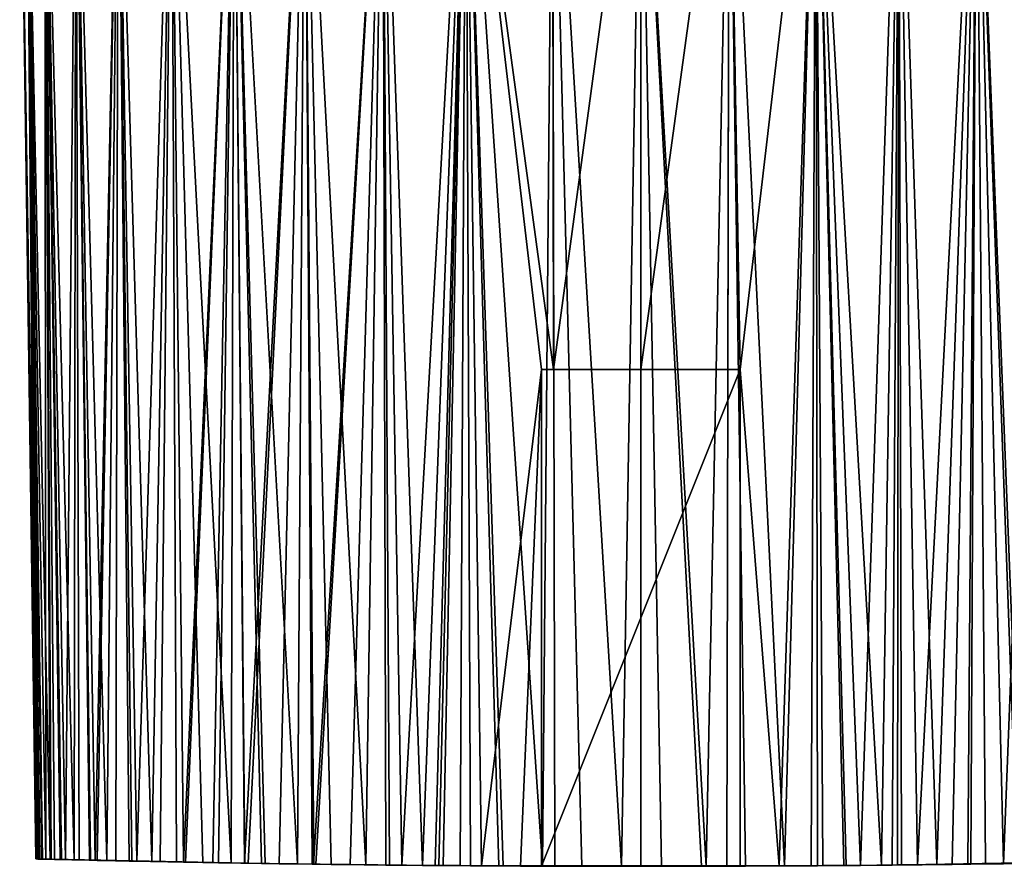
# Model space of a CAD drawing. Extents: x -45 to 45, y -68.2 to 0.
# Drawn here: x -25 to 14.6, y -68.2 to -34.1 of the extents above; entities that cross this region are included whole.
import ezdxf

# ---------------------------------------------------------------- set-up
doc = ezdxf.new("R2010")
doc.units = 0
doc.layers.add('L1', color=7, linetype='CONTINUOUS')

msp = doc.modelspace()

# ---------------------------------------------------------------- linework, layer by layer
at = {"layer": 'L1', "color": 7}
for points in [[(-24.35606, -67.86644, -0.529715), (-24.3501, -67.86659, -0.000132), (-25, -22.16309)], [(-25, -22.16309), (-24.3501, -67.86659, -0.000132), (-24.33796, -67.86688, 1.077872)], [(-25, -22.16309), (-24.33796, -67.86688, 1.077872), (-24.74554, -22.16309, 3.557871)], [(-24.35606, -67.86644, -0.529715), (-25, -22.16309), (-24.26862, -67.86857, -2.12855)], [(-24.26862, -67.86857, -2.12855), (-25, -22.16309), (-24.74554, -22.16309, -3.557871)], [(-24.19154, -67.87044, 2.874862), (-24.10156, -67.87261, 3.465176), (-24.74554, -22.16309, 3.557871)], [(-24.74554, -22.16309, 3.557871), (-24.10156, -67.87261, 3.465176), (-23.94985, -67.87626, 4.460502)], [(-24.74554, -22.16309, 3.557871), (-23.94985, -67.87626, 4.460502), (-23.98732, -22.16309, 7.043314)], [(-24.74554, -22.16309, 3.557871), (-24.33796, -67.86688, 1.077872), (-24.21252, -67.86993, 2.692571)], [(-24.74554, -22.16309, 3.557871), (-24.21252, -67.86993, 2.692571), (-24.19154, -67.87044, 2.874862)], [(-24.26862, -67.86857, -2.12855), (-24.74554, -22.16309, -3.557871), (-24.10683, -67.87248, -3.466197)], [(-23.98732, -22.16309, -7.043314), (-23.77962, -67.88032, -5.293231), (-24.74554, -22.16309, -3.557871)], [(-24.74554, -22.16309, -3.557871), (-23.77962, -67.88032, -5.293231), (-24.0765, -67.87322, -3.716963)], [(-24.74554, -22.16309, -3.557871), (-24.0765, -67.87322, -3.716963), (-24.10683, -67.87248, -3.466197)], [(-23.98732, -22.16309, 7.043314), (-23.36214, -67.89014, 6.859781), (-23.15851, -67.8949, 7.560582)], [(-23.98732, -22.16309, 7.043314), (-23.15851, -67.8949, 7.560582), (-22.7408, -22.16309, 10.38538)], [(-23.98732, -22.16309, 7.043314), (-23.94985, -67.87626, 4.460502), (-23.6053, -67.88445, 6.022945)], [(-23.98732, -22.16309, 7.043314), (-23.6053, -67.88445, 6.022945), (-23.36214, -67.89014, 6.859781)], [(-23.36955, -67.88998, -6.862062), (-23.73957, -67.88127, -5.47002), (-23.98732, -22.16309, -7.043314)], [(-23.98732, -22.16309, -7.043314), (-23.73957, -67.88127, -5.47002), (-23.77962, -67.88032, -5.293231)], [(-22.7408, -22.16309, -10.38538), (-22.80845, -67.90294, -8.558508), (-23.98732, -22.16309, -7.043314)], [(-23.98732, -22.16309, -7.043314), (-22.80845, -67.90294, -8.558508), (-23.32349, -67.89107, -7.03537)], [(-23.98732, -22.16309, -7.043314), (-23.32349, -67.89107, -7.03537), (-23.36955, -67.88998, -6.862062)], [(-22.7408, -22.16309, 10.38538), (-23.15851, -67.8949, 7.560582), (-22.60923, -67.90747, 9.071551)], [(-22.7408, -22.16309, -10.38538), (-22.19669, -67.91672, -10.03848), (-22.80845, -67.90294, -8.558508)], [(-22.7408, -22.16309, 10.38538), (-22.14937, -67.91772, 10.11545), (-21.95632, -67.92203, 10.5537)], [(-22.7408, -22.16309, 10.38538), (-21.95632, -67.92203, 10.5537), (-21.03134, -22.16309, 13.51602)], [(-22.7408, -22.16309, 10.38538), (-22.60923, -67.90747, 9.071551), (-22.14937, -67.91772, 10.11545)], [(-22.15715, -67.91759, -10.11874), (-22.19669, -67.91672, -10.03848), (-22.7408, -22.16309, -10.38538)], [(-22.15715, -67.91759, -10.11874), (-22.7408, -22.16309, -10.38538), (-21.48957, -67.93217, -11.47397)], [(-21.48957, -67.93217, -11.47397), (-22.7408, -22.16309, -10.38538), (-21.03134, -22.16309, -13.51602)], [(-21.03134, -22.16309, 13.51602), (-21.95632, -67.92203, 10.5537), (-21.8769, -67.92377, 10.71731)], [(-21.03134, -22.16309, 13.51602), (-21.8769, -67.92377, 10.71731), (-21.12391, -67.93996, 12.13378)], [(-21.48957, -67.93217, -11.47397), (-21.03134, -22.16309, -13.51602), (-20.59267, -67.95105, -13.01471)], [(-21.12391, -67.93996, 12.13378), (-20.48525, -67.95318, 13.16526), (-21.03134, -22.16309, 13.51602)], [(-21.03134, -22.16309, 13.51602), (-20.48525, -67.95318, 13.16526), (-20.28152, -67.9574, 13.49431)], [(-21.03134, -22.16309, 13.51602), (-20.28152, -67.9574, 13.49431), (-18.89374, -22.16309, 16.37152)], [(-18.89374, -22.16309, -16.37152), (-19.68195, -67.96939, -14.3544), (-21.03134, -22.16309, -13.51602)], [(-21.03134, -22.16309, -13.51602), (-19.68195, -67.96939, -14.3544), (-20.48895, -67.95313, -13.16728)], [(-21.03134, -22.16309, -13.51602), (-20.48895, -67.95313, -13.16728), (-20.59267, -67.95105, -13.01471)], [(-18.89374, -22.16309, 16.37152), (-20.28152, -67.9574, 13.49431), (-19.35084, -67.97585, 14.79759)], [(-18.89374, -22.16309, -16.37152), (-18.69181, -67.98839, -15.62151), (-19.68195, -67.96939, -14.3544)], [(-18.89374, -22.16309, 16.37152), (-19.35084, -67.97585, 14.79759), (-18.40729, -67.99363, 15.95014)], [(-18.89374, -22.16309, 16.37152), (-18.40729, -67.99363, 15.95014), (-16.37152, -22.16309, 18.89374)], [(-18.40233, -67.99365, -15.9455), (-18.69181, -67.98839, -15.62151), (-18.89374, -22.16309, -16.37152)], [(-16.37152, -22.16309, -18.89374), (-16.48225, -68.02725, -17.93667), (-18.89374, -22.16309, -16.37152)], [(-18.89374, -22.16309, -16.37152), (-16.48225, -68.02725, -17.93667), (-17.62467, -68.00777, -16.81586)], [(-18.89374, -22.16309, -16.37152), (-17.62467, -68.00777, -16.81586), (-18.40233, -67.99365, -15.9455)], [(-16.37152, -22.16309, 18.89374), (-18.40729, -67.99363, 15.95014), (-18.33227, -67.99504, 16.04178)], [(-16.37152, -22.16309, 18.89374), (-18.33227, -67.99504, 16.04178), (-17.22542, -68.01473, 17.22447)], [(-17.22542, -68.01473, 17.22447), (-16.99092, -68.01874, 17.45575), (-16.37152, -22.16309, 18.89374)], [(-16.37152, -22.16309, 18.89374), (-16.99092, -68.01874, 17.45575), (-15.94826, -68.03584, 18.40549)], [(-16.37152, -22.16309, -18.89374), (-15.94355, -68.0358, -18.39976), (-16.48225, -68.02725, -17.93667)], [(-16.37152, -22.16309, 18.89374), (-15.94826, -68.03584, 18.40549), (-13.51602, -22.16309, 21.03134)], [(-15.26559, -68.04657, -18.98256), (-15.94355, -68.0358, -18.39976), (-16.37152, -22.16309, -18.89374)], [(-13.51602, -22.16309, -21.03134), (-13.82248, -68.06756, -20.05743), (-16.37152, -22.16309, -18.89374)], [(-16.37152, -22.16309, -18.89374), (-13.82248, -68.06756, -20.05743), (-15.12524, -68.0487, -19.09453)], [(-16.37152, -22.16309, -18.89374), (-15.12524, -68.0487, -19.09453), (-15.26559, -68.04657, -18.98256)], [(-13.51602, -22.16309, 21.03134), (-15.94826, -68.03584, 18.40549), (-15.80475, -68.0382, 18.53621)], [(-13.51602, -22.16309, 21.03134), (-15.80475, -68.0382, 18.53621), (-14.55015, -68.05724, 19.53616)], [(-14.55015, -68.05724, 19.53616), (-13.22817, -68.0756, 20.45413), (-13.51602, -22.16309, 21.03134)], [(-13.51602, -22.16309, -21.03134), (-13.16225, -68.07624, -20.48084), (-13.82248, -68.06756, -20.05743)], [(-13.51602, -22.16309, 21.03134), (-13.22817, -68.0756, 20.45413), (-13.16932, -68.07637, 20.49187)], [(-13.51602, -22.16309, 21.03134), (-13.16932, -68.07637, 20.49187), (-10.38538, -22.16309, 22.7408)], [(-10.38538, -22.16309, -22.7408), (-11.06657, -68.10186, -21.69952), (-13.51602, -22.16309, -21.03134)], [(-13.51602, -22.16309, -21.03134), (-11.06657, -68.10186, -21.69952), (-12.4688, -68.08536, -20.92554)], [(-13.51602, -22.16309, -21.03134), (-12.4688, -68.08536, -20.92554), (-13.16225, -68.07624, -20.48084)], [(-10.38538, -22.16309, 22.7408), (-13.16932, -68.07637, 20.49187), (-13.07542, -68.07761, 20.55208)], [(-10.38538, -22.16309, 22.7408), (-13.07542, -68.07761, 20.55208), (-11.69399, -68.09472, 21.36805)], [(-11.69399, -68.09472, 21.36805), (-10.26545, -68.11041, 22.08966), (-10.38538, -22.16309, 22.7408)], [(-10.38538, -22.16309, -22.7408), (-10.11381, -68.11171, -22.14645), (-11.06657, -68.10186, -21.69952)], [(-8.791452, -68.12445, 22.71636), (-7.043314, -22.16309, 23.98732), (-10.38538, -22.16309, 22.7408)], [(-10.38538, -22.16309, 22.7408), (-10.26545, -68.11041, 22.08966), (-10.11697, -68.11182, 22.15278)], [(-10.38538, -22.16309, 22.7408), (-10.11697, -68.11182, 22.15278), (-8.791452, -68.12445, 22.71636)], [(-7.043314, -22.16309, -23.98732), (-9.617651, -68.11684, -22.3792), (-10.38538, -22.16309, -22.7408)], [(-10.38538, -22.16309, -22.7408), (-9.617651, -68.11684, -22.3792), (-10.11381, -68.11171, -22.14645)], [(-7.043314, -22.16309, -23.98732), (-8.270421, -68.12879, -22.90615), (-9.617651, -68.11684, -22.3792)], [(-8.27042, -68.12864, 22.89841), (-7.043314, -22.16309, 23.98732), (-8.791452, -68.12445, 22.71636)], [(-8.123484, -68.1301, -22.96362), (-8.270421, -68.12879, -22.90615), (-7.043314, -22.16309, -23.98732)], [(-8.27042, -68.12864, 22.89841), (-7.273292, -68.13665, 23.2468), (-7.043314, -22.16309, 23.98732)], [(-7.951103, -68.13148, -23.02385), (-8.123484, -68.1301, -22.96362), (-7.043314, -22.16309, -23.98732)], [(-7.043314, -22.16309, -23.98732), (-6.859183, -68.13932, -23.36077), (-7.951103, -68.13148, -23.02385)], [(-7.043314, -22.16309, 23.98732), (-7.273292, -68.13665, 23.2468), (-6.859646, -68.13933, 23.36122)], [(-3.506203, -48.16309, -24.38618), (-4, -48.16309, -24.31006), (-7.043314, -22.16309, -23.98732)], [(-7.043314, -22.16309, -23.98732), (-3.557871, -22.16309, -24.74554), (-3.506203, -48.16309, -24.38618)], [(-5.7119, -68.14678, 23.67872), (-5.534142, -68.14778, 23.72088), (-7.043314, -22.16309, 23.98732)], [(-7.043314, -22.16309, 23.98732), (-5.534142, -68.14778, 23.72088), (-3.960561, -68.15525, 24.03364)], [(-7.043314, -22.16309, 23.98732), (-3.960561, -68.15525, 24.03364), (-3.557871, -22.16309, 24.74554)], [(-7.043314, -22.16309, 23.98732), (-6.859646, -68.13933, 23.36122), (-5.7119, -68.14678, 23.67872)], [(-4, -48.16309, -24.31006), (-6.40869, -68.14256, -23.49977), (-7.043314, -22.16309, -23.98732)], [(-7.043314, -22.16309, -23.98732), (-6.40869, -68.14256, -23.49977), (-6.859183, -68.13932, -23.36077)], [(-3.557871, -22.16309, 24.74554), (-3.960561, -68.15525, 24.03364), (-3.465002, -68.15682, 24.09864)], [(-3.506203, -48.16309, -24.38618), (-3.557871, -22.16309, -24.74554), (0, -22.16309, -25)], [(-0.775494, -68.16279, 24.34533), (0, -22.16309, 25), (-3.557871, -22.16309, 24.74554)], [(-0.775494, -68.16279, 24.34533), (-3.557871, -22.16309, 24.74554), (-2.37377, -68.16028, 24.24177)], [(-3.557871, -22.16309, 24.74554), (-3.465002, -68.15682, 24.09864), (-2.37377, -68.16028, 24.24177)], [(-3.506203, -48.16309, -24.38618), (0, -22.16309, -25), (0, -48.16309, -24.63695)], [(-0.000016, -68.16277, 24.34442), (0, -22.16309, 25), (-0.775494, -68.16279, 24.34533)], [(-0.000016, -68.16277, 24.34442), (0.832602, -68.16275, 24.34345), (0, -22.16309, 25)], [(0, -48.16309, -24.63695), (0, -22.16309, -25), (3.557871, -22.16309, -24.74554)], [(0, -48.16309, -24.63695), (3.557871, -22.16309, -24.74554), (3.506203, -48.16309, -24.38618)], [(0, -22.16309, 25), (2.631575, -68.15963, 24.21515), (3.557871, -22.16309, 24.74554)], [(0, -22.16309, 25), (0.832602, -68.16275, 24.34345), (2.448893, -68.16009, 24.2343)], [(0, -22.16309, 25), (2.448893, -68.16009, 24.2343), (2.631575, -68.15963, 24.21515)], [(3.557871, -22.16309, 24.74554), (2.631575, -68.15963, 24.21515), (3.464617, -68.15678, 24.09679)], [(3.557871, -22.16309, 24.74554), (3.464617, -68.15678, 24.09679), (4.219969, -68.15419, 23.98946)], [(3.506203, -48.16309, -24.38618), (3.557871, -22.16309, -24.74554), (4, -48.16309, -24.31006)], [(4, -48.16309, -24.31006), (3.557871, -22.16309, -24.74554), (7.043314, -22.16309, -23.98732)], [(5.786202, -68.14636, 23.66068), (7.043314, -22.16309, 23.98732), (3.557871, -22.16309, 24.74554)], [(5.786202, -68.14636, 23.66068), (3.557871, -22.16309, 24.74554), (4.219969, -68.15419, 23.98946)], [(4, -48.16309, -24.31006), (7.043314, -22.16309, -23.98732), (5.569301, -68.14758, -23.71265)], [(7.043314, -22.16309, -23.98732), (6.860556, -68.1394, -23.36434), (5.569301, -68.14758, -23.71265)], [(6.859442, -68.13931, 23.3606), (7.043314, -22.16309, 23.98732), (5.786202, -68.14636, 23.66068)], [(7.043314, -22.16309, 23.98732), (6.859442, -68.13931, 23.3606), (7.328661, -68.13624, 23.22941)], [(7.043314, -22.16309, -23.98732), (7.11546, -68.13778, -23.29558), (6.860556, -68.1394, -23.36434)], [(10.38538, -22.16309, -22.7408), (9.683531, -68.11621, -22.35078), (7.043314, -22.16309, -23.98732)], [(7.043314, -22.16309, -23.98732), (9.683531, -68.11621, -22.35078), (8.269358, -68.12884, -22.9082)], [(7.043314, -22.16309, -23.98732), (8.269358, -68.12884, -22.9082), (8.176339, -68.12967, -22.94486)], [(8.176339, -68.12967, -22.94486), (7.11546, -68.13778, -23.29558), (7.043314, -22.16309, -23.98732)], [(7.328661, -68.13624, 23.22941), (8.269357, -68.12863, 22.89822), (7.043314, -22.16309, 23.98732)], [(7.043314, -22.16309, 23.98732), (8.269357, -68.12863, 22.89822), (8.845482, -68.12397, 22.69538)], [(7.043314, -22.16309, 23.98732), (8.845482, -68.12397, 22.69538), (10.38538, -22.16309, 22.7408)], [(10.38538, -22.16309, 22.7408), (8.845482, -68.12397, 22.69538), (10.11619, -68.11178, 22.15098)], [(10.38538, -22.16309, -22.7408), (10.11411, -68.11173, -22.14717), (9.683531, -68.11621, -22.35078)], [(10.38538, -22.16309, -22.7408), (11.13734, -68.10107, -21.66329), (10.11411, -68.11173, -22.14717)], [(10.38538, -22.16309, 22.7408), (10.11619, -68.11178, 22.15098), (10.33453, -68.10969, 22.05743)], [(10.33453, -68.10969, 22.05743), (10.49875, -68.10798, 21.97977), (10.38538, -22.16309, 22.7408)], [(13.51602, -22.16309, -21.03134), (11.13734, -68.10107, -21.66329), (10.38538, -22.16309, -22.7408)], [(10.38538, -22.16309, 22.7408), (10.49875, -68.10798, 21.97977), (11.92303, -68.09201, 21.24114)], [(10.38538, -22.16309, 22.7408), (11.92303, -68.09201, 21.24114), (13.51602, -22.16309, 21.03134)], [(13.51602, -22.16309, -21.03134), (12.53708, -68.0845, -20.88472), (11.13734, -68.10107, -21.66329)], [(13.51602, -22.16309, 21.03134), (11.92303, -68.09201, 21.24114), (13.16715, -68.07633, 20.48826)], [(13.16231, -68.07625, -20.48101), (12.53708, -68.0845, -20.88472), (13.51602, -22.16309, -21.03134)], [(13.88161, -68.06674, -20.01656), (13.16231, -68.07625, -20.48101), (13.51602, -22.16309, -21.03134)], [(13.51602, -22.16309, 21.03134), (13.16715, -68.07633, 20.48826), (13.29227, -68.07475, 20.41255)], [(14.60515, -68.05643, 19.49509), (13.51602, -22.16309, 21.03134), (13.29227, -68.07475, 20.41255)], [(16.37152, -22.16309, -18.89374), (15.31097, -68.04588, -18.94599), (13.51602, -22.16309, -21.03134)], [(13.51602, -22.16309, -21.03134), (15.31097, -68.04588, -18.94599), (15.16934, -68.04803, -19.05953)], [(13.51602, -22.16309, -21.03134), (15.16934, -68.04803, -19.05953), (13.88161, -68.06674, -20.01656)], [(14.60515, -68.05643, 19.49509), (16.37152, -22.16309, 18.89374), (13.51602, -22.16309, 21.03134)], [(15.85981, -68.03732, 18.48914), (16.37152, -22.16309, 18.89374), (14.60515, -68.05643, 19.49509)], [(-4, -48.16309, -24.31006), (-4.845309, -68.15135, -23.87106), (-6.40869, -68.14256, -23.49977)], [(-4, -68.15509, -24.02711), (-4.845309, -68.15135, -23.87106), (-4, -48.16309, -24.31006)], [(-3.506203, -48.16309, -24.38618), (4, -48.16309, -99), (-4, -48.16309, -99)], [(-3.506203, -48.16309, -24.38618), (-4, -48.16309, -99), (-4, -48.16309, -24.31006)], [(-4, -68.15509, -24.02711), (-4, -48.16309, -24.31006), (-4, -68.15509, -99)], [(-4, -68.15509, -99), (-4, -48.16309, -24.31006), (-4, -48.16309, -99)], [(-4, -48.16309, -99), (4, -48.16309, -99), (-4, -68.15509, -99)], [(-4, -68.15509, -99), (4, -48.16309, -99), (4, -68.15509, -99)], [(0, -48.16309, -24.63695), (4, -48.16309, -99), (-3.506203, -48.16309, -24.38618)], [(3.506203, -48.16309, -24.38618), (4, -48.16309, -99), (0, -48.16309, -24.63695)], [(4, -48.16309, -24.31006), (4, -48.16309, -99), (3.506203, -48.16309, -24.38618)], [(5.569301, -68.14758, -23.71265), (4, -68.15509, -24.02711), (4, -48.16309, -24.31006)], [(4, -68.15509, -99), (4, -48.16309, -99), (4, -68.15509, -24.02711)], [(4, -68.15509, -24.02711), (4, -48.16309, -99), (4, -48.16309, -24.31006)], [(-24.35606, -67.86644, -0.529715), (-24.26862, -67.86857, -2.12855), (-24.3501, -67.86659, -0.000132)], [(-24.21252, -67.86993, 2.692571), (-24.33796, -67.86688, 1.077872), (-24.3501, -67.86659, -0.000132)], [(-24.3501, -67.86659, -0.000132), (-24.26862, -67.86857, -2.12855), (-15.21415, -68.04735, 6.389833)], [(-24.3501, -67.86659, -0.000132), (-15.21415, -68.04735, 6.389833), (-24.21252, -67.86993, 2.692571)], [(-24.26862, -67.86857, -2.12855), (-24.10683, -67.87248, -3.466197), (-15.21415, -68.04735, 6.389833)], [(-24.21252, -67.86993, 2.692571), (-15.21415, -68.04735, 6.389833), (-24.19154, -67.87044, 2.874862)], [(-24.19154, -67.87044, 2.874862), (-15.21415, -68.04735, 6.389833), (-24.10156, -67.87261, 3.465176)], [(-24.0765, -67.87322, -3.716963), (-15.21415, -68.04735, 6.389833), (-24.10683, -67.87248, -3.466197)], [(-24.10156, -67.87261, 3.465176), (-15.21415, -68.04735, 6.389833), (-23.6053, -67.88445, 6.022945)], [(-24.10156, -67.87261, 3.465176), (-23.6053, -67.88445, 6.022945), (-23.94985, -67.87626, 4.460502)], [(-23.77962, -67.88032, -5.293231), (-15.21415, -68.04735, 6.389833), (-24.0765, -67.87322, -3.716963)], [(-23.73957, -67.88127, -5.47002), (-23.36955, -67.88998, -6.862062), (-23.77962, -67.88032, -5.293231)], [(-23.77962, -67.88032, -5.293231), (-23.36955, -67.88998, -6.862062), (-15.21415, -68.04735, 6.389833)], [(-15.21415, -68.04735, 6.389833), (-23.36214, -67.89014, 6.859781), (-23.6053, -67.88445, 6.022945)], [(-23.32349, -67.89107, -7.03537), (-22.80845, -67.90294, -8.558508), (-23.36955, -67.88998, -6.862062)], [(-23.36955, -67.88998, -6.862062), (-22.80845, -67.90294, -8.558508), (-22.19669, -67.91672, -10.03848)], [(-23.36955, -67.88998, -6.862062), (-22.19669, -67.91672, -10.03848), (-15.21415, -68.04735, 6.389833)], [(-15.21415, -68.04735, 6.389833), (-23.15851, -67.8949, 7.560582), (-23.36214, -67.89014, 6.859781)], [(-22.14937, -67.91772, 10.11545), (-22.60923, -67.90747, 9.071551), (-23.15851, -67.8949, 7.560582)], [(-22.14937, -67.91772, 10.11545), (-23.15851, -67.8949, 7.560582), (-15.21415, -68.04735, 6.389833)], [(-22.15715, -67.91759, -10.11874), (-15.21415, -68.04735, 6.389833), (-22.19669, -67.91672, -10.03848)], [(-21.48957, -67.93217, -11.47397), (-15.21415, -68.04735, 6.389833), (-22.15715, -67.91759, -10.11874)], [(-21.95632, -67.92203, 10.5537), (-22.14937, -67.91772, 10.11545), (-21.8769, -67.92377, 10.71731)], [(-21.8769, -67.92377, 10.71731), (-22.14937, -67.91772, 10.11545), (-15.21415, -68.04735, 6.389833)], [(-21.8769, -67.92377, 10.71731), (-15.21415, -68.04735, 6.389833), (-21.12391, -67.93996, 12.13378)], [(-20.59267, -67.95105, -13.01471), (-20.48895, -67.95313, -13.16728), (-21.48957, -67.93217, -11.47397)], [(-21.48957, -67.93217, -11.47397), (-20.48895, -67.95313, -13.16728), (-15.21415, -68.04735, 6.389833)], [(-21.12391, -67.93996, 12.13378), (-15.21415, -68.04735, 6.389833), (-20.48525, -67.95318, 13.16526)], [(-20.48895, -67.95313, -13.16728), (-19.68195, -67.96939, -14.3544), (-18.69181, -67.98839, -15.62151)], [(-20.48895, -67.95313, -13.16728), (-18.69181, -67.98839, -15.62151), (-15.21415, -68.04735, 6.389833)], [(-20.28152, -67.9574, 13.49431), (-20.48525, -67.95318, 13.16526), (-15.21415, -68.04735, 6.389833)], [(-19.35084, -67.97585, 14.79759), (-20.28152, -67.9574, 13.49431), (-18.40729, -67.99363, 15.95014)], [(-18.40729, -67.99363, 15.95014), (-20.28152, -67.9574, 13.49431), (-15.21415, -68.04735, 6.389833)], [(-15.21415, -68.04735, 6.389833), (-18.69181, -67.98839, -15.62151), (-18.40233, -67.99365, -15.9455)], [(-17.22542, -68.01473, 17.22447), (-18.33227, -67.99504, 16.04178), (-18.40729, -67.99363, 15.95014)], [(-18.40729, -67.99363, 15.95014), (-15.21415, -68.04735, 6.389833), (-17.22542, -68.01473, 17.22447)], [(-15.21415, -68.04735, 6.389833), (-18.40233, -67.99365, -15.9455), (-17.62467, -68.00777, -16.81586)], [(-15.94355, -68.0358, -18.39976), (-15.21415, -68.04735, 6.389833), (-17.62467, -68.00777, -16.81586)], [(-15.94355, -68.0358, -18.39976), (-17.62467, -68.00777, -16.81586), (-16.48225, -68.02725, -17.93667)], [(-17.22542, -68.01473, 17.22447), (-15.21415, -68.04735, 6.389833), (-16.99092, -68.01874, 17.45575)], [(-15.21415, -68.04735, 6.389833), (-15.94826, -68.03584, 18.40549), (-16.99092, -68.01874, 17.45575)], [(-15.21415, -68.04735, 6.389833), (-15.80475, -68.0382, 18.53621), (-15.94826, -68.03584, 18.40549)], [(-15.26559, -68.04657, -18.98256), (-15.21415, -68.04735, 6.389833), (-15.94355, -68.0358, -18.39976)], [(-13.22817, -68.0756, 20.45413), (-14.55015, -68.05724, 19.53616), (-15.80475, -68.0382, 18.53621)], [(-13.22817, -68.0756, 20.45413), (-15.80475, -68.0382, 18.53621), (-15.21415, -68.04735, 6.389833)], [(-15.12524, -68.0487, -19.09453), (-15.21415, -68.04735, 6.389833), (-15.26559, -68.04657, -18.98256)], [(-8.27042, -68.12864, 22.89841), (-8.791452, -68.12445, 22.71636), (-15.21415, -68.04735, 6.389833)], [(-15.21415, -68.04735, 6.389833), (-8.791452, -68.12445, 22.71636), (-10.11697, -68.11182, 22.15278)], [(-10.11697, -68.11182, 22.15278), (-13.07542, -68.07761, 20.55208), (-15.21415, -68.04735, 6.389833)], [(-15.21415, -68.04735, 6.389833), (-13.07542, -68.07761, 20.55208), (-13.16932, -68.07637, 20.49187)], [(-15.21415, -68.04735, 6.389833), (-13.16932, -68.07637, 20.49187), (-13.22817, -68.0756, 20.45413)], [(-13.16225, -68.07624, -20.48084), (-11.06657, -68.10186, -21.69952), (-15.21415, -68.04735, 6.389833)], [(-13.16225, -68.07624, -20.48084), (-15.21415, -68.04735, 6.389833), (-15.12524, -68.0487, -19.09453)], [(-11.06657, -68.10186, -21.69952), (-10.11381, -68.11171, -22.14645), (-15.21415, -68.04735, 6.389833)], [(-15.21415, -68.04735, 6.389833), (-10.11381, -68.11171, -22.14645), (-8.270421, -68.12879, -22.90615)], [(-15.21415, -68.04735, 6.389833), (-8.270421, -68.12879, -22.90615), (-8.27042, -68.12864, 22.89841)], [(-15.12524, -68.0487, -19.09453), (-13.82248, -68.06756, -20.05743), (-13.16225, -68.07624, -20.48084)], [(-12.4688, -68.08536, -20.92554), (-11.06657, -68.10186, -21.69952), (-13.16225, -68.07624, -20.48084)], [(-10.11697, -68.11182, 22.15278), (-11.69399, -68.09472, 21.36805), (-13.07542, -68.07761, 20.55208)], [(-10.26545, -68.11041, 22.08966), (-11.69399, -68.09472, 21.36805), (-10.11697, -68.11182, 22.15278)], [(-10.11381, -68.11171, -22.14645), (-9.617651, -68.11684, -22.3792), (-8.270421, -68.12879, -22.90615)], [(-8.27042, -68.12864, 22.89841), (-8.270421, -68.12879, -22.90615), (-6.859416, -68.13957, 0.000228)], [(-8.270421, -68.12879, -22.90615), (-8.123484, -68.1301, -22.96362), (-6.859416, -68.13957, 0.000228)], [(-8.27042, -68.12864, 22.89841), (-6.859416, -68.13957, 0.000228), (-7.273292, -68.13665, 23.2468)], [(-8.123484, -68.1301, -22.96362), (-7.951103, -68.13148, -23.02385), (-6.859183, -68.13932, -23.36077)], [(-8.123484, -68.1301, -22.96362), (-6.859183, -68.13932, -23.36077), (-6.859416, -68.13957, 0.000228)], [(-7.273292, -68.13665, 23.2468), (-6.859416, -68.13957, 0.000228), (-6.859646, -68.13933, 23.36122)], [(-6.859416, -68.13957, 0.000228), (8.269358, -68.12884, -22.9082), (-6.859646, -68.13933, 23.36122)], [(-6.859646, -68.13933, 23.36122), (8.269358, -68.12884, -22.9082), (-5.534142, -68.14778, 23.72088)], [(-6.859646, -68.13933, 23.36122), (-5.534142, -68.14778, 23.72088), (-5.7119, -68.14678, 23.67872)], [(-6.859416, -68.13957, 0.000228), (2.13472, -68.16082, -23.46765), (8.269358, -68.12884, -22.9082)], [(-6.859416, -68.13957, 0.000228), (-6.859183, -68.13932, -23.36077), (2.13472, -68.16082, -23.46765)], [(-6.40869, -68.14256, -23.49977), (-4, -68.15509, -24.02711), (-6.859183, -68.13932, -23.36077)], [(-6.859183, -68.13932, -23.36077), (-4, -68.15509, -24.02711), (2.13472, -68.16082, -23.46765)], [(-4.845309, -68.15135, -23.87106), (-4, -68.15509, -24.02711), (-6.40869, -68.14256, -23.49977)], [(8.269358, -68.12884, -22.9082), (-3.960561, -68.15525, 24.03364), (-5.534142, -68.14778, 23.72088)], [(2.13472, -68.16082, -23.46765), (-4, -68.15509, -24.02711), (-4, -68.15509, -99)], [(2.13472, -68.16082, -23.46765), (-4, -68.15509, -99), (4, -68.15509, -99)], [(8.269358, -68.12884, -22.9082), (-3.465002, -68.15682, 24.09864), (-3.960561, -68.15525, 24.03364)], [(-2.37377, -68.16028, 24.24177), (-3.465002, -68.15682, 24.09864), (8.269358, -68.12884, -22.9082)], [(-0.000016, -68.16277, 24.34442), (-2.37377, -68.16028, 24.24177), (8.269358, -68.12884, -22.9082)], [(-0.775494, -68.16279, 24.34533), (-2.37377, -68.16028, 24.24177), (-0.000016, -68.16277, 24.34442)], [(-0.000016, -68.16277, 24.34442), (8.269358, -68.12884, -22.9082), (2.448893, -68.16009, 24.2343)], [(2.448893, -68.16009, 24.2343), (0.832602, -68.16275, 24.34345), (-0.000016, -68.16277, 24.34442)], [(8.269358, -68.12884, -22.9082), (2.13472, -68.16082, -23.46765), (7.11546, -68.13778, -23.29558)], [(2.13472, -68.16082, -23.46765), (6.860556, -68.1394, -23.36434), (7.11546, -68.13778, -23.29558)], [(2.13472, -68.16082, -23.46765), (5.569301, -68.14758, -23.71265), (6.860556, -68.1394, -23.36434)], [(4, -68.15509, -24.02711), (5.569301, -68.14758, -23.71265), (2.13472, -68.16082, -23.46765)], [(4, -68.15509, -99), (4, -68.15509, -24.02711), (2.13472, -68.16082, -23.46765)], [(2.448893, -68.16009, 24.2343), (8.269358, -68.12884, -22.9082), (2.631575, -68.15963, 24.21515)], [(2.631575, -68.15963, 24.21515), (8.269358, -68.12884, -22.9082), (3.464617, -68.15678, 24.09679)], [(3.464617, -68.15678, 24.09679), (8.269358, -68.12884, -22.9082), (5.786202, -68.14636, 23.66068)], [(3.464617, -68.15678, 24.09679), (5.786202, -68.14636, 23.66068), (4.219969, -68.15419, 23.98946)], [(8.269358, -68.12884, -22.9082), (6.859442, -68.13931, 23.3606), (5.786202, -68.14636, 23.66068)], [(8.269358, -68.12884, -22.9082), (7.328661, -68.13624, 23.22941), (6.859442, -68.13931, 23.3606)], [(8.269358, -68.12884, -22.9082), (7.11546, -68.13778, -23.29558), (8.176339, -68.12967, -22.94486)], [(8.269357, -68.12863, 22.89822), (7.328661, -68.13624, 23.22941), (8.269358, -68.12884, -22.9082)], [(8.845482, -68.12397, 22.69538), (8.269357, -68.12863, 22.89822), (10.11619, -68.11178, 22.15098)], [(10.11619, -68.11178, 22.15098), (8.269357, -68.12863, 22.89822), (8.269358, -68.12884, -22.9082)], [(10.11619, -68.11178, 22.15098), (8.269358, -68.12884, -22.9082), (10.71829, -68.10565, -1.209966)], [(10.71829, -68.10565, -1.209966), (8.269358, -68.12884, -22.9082), (9.683531, -68.11621, -22.35078)], [(10.71829, -68.10565, -1.209966), (9.683531, -68.11621, -22.35078), (10.11411, -68.11173, -22.14717)], [(10.11411, -68.11173, -22.14717), (11.13734, -68.10107, -21.66329), (12.53708, -68.0845, -20.88472)], [(10.11411, -68.11173, -22.14717), (12.53708, -68.0845, -20.88472), (10.71829, -68.10565, -1.209966)], [(10.49875, -68.10798, 21.97977), (10.11619, -68.11178, 22.15098), (10.71829, -68.10565, -1.209966)], [(10.33453, -68.10969, 22.05743), (10.11619, -68.11178, 22.15098), (10.49875, -68.10798, 21.97977)], [(10.49875, -68.10798, 21.97977), (10.71829, -68.10565, -1.209966), (11.92303, -68.09201, 21.24114)], [(24.10874, -67.87243, -3.466446), (24.35783, -67.8664, -0.441196), (10.71829, -68.10565, -1.209966)], [(10.71829, -68.10565, -1.209966), (24.35783, -67.8664, -0.441196), (24.35132, -67.86656, -0.000155)], [(10.71829, -68.10565, -1.209966), (24.35132, -67.86656, -0.000155), (24.33425, -67.86697, 1.158593)], [(24.20522, -67.8701, 2.757339), (10.71829, -68.10565, -1.209966), (24.33425, -67.86697, 1.158593)], [(24.10202, -67.87259, 3.46521), (10.71829, -68.10565, -1.209966), (24.20522, -67.8701, 2.757339)], [(23.79373, -67.87998, -5.229503), (24.10874, -67.87243, -3.466446), (10.71829, -68.10565, -1.209966)], [(24.10202, -67.87259, 3.46521), (23.58349, -67.88497, 6.107735), (10.71829, -68.10565, -1.209966)], [(23.79373, -67.87998, -5.229503), (10.71829, -68.10565, -1.209966), (23.75339, -67.88094, -5.409686)], [(23.75339, -67.88094, -5.409686), (10.71829, -68.10565, -1.209966), (23.37164, -67.88994, -6.862628)], [(23.36206, -67.89014, 6.859708), (10.71829, -68.10565, -1.209966), (23.58349, -67.88497, 6.107735)], [(22.83834, -67.90227, -8.478461), (23.37164, -67.88994, -6.862628), (10.71829, -68.10565, -1.209966)], [(23.13115, -67.89553, 7.64386), (10.71829, -68.10565, -1.209966), (23.36206, -67.89014, 6.859708)], [(23.13115, -67.89553, 7.64386), (22.14528, -67.91779, 10.11353), (10.71829, -68.10565, -1.209966)], [(22.83834, -67.90227, -8.478461), (10.71829, -68.10565, -1.209966), (22.23183, -67.91594, -9.960443)], [(22.23183, -67.91594, -9.960443), (10.71829, -68.10565, -1.209966), (22.15501, -67.91762, -10.11771)], [(20.72057, -67.9484, -12.81017), (22.15501, -67.91762, -10.11771), (10.71829, -68.10565, -1.209966)], [(21.08512, -67.94078, 12.20104), (10.71829, -68.10565, -1.209966), (22.14528, -67.91779, 10.11353)], [(20.4841, -67.9532, 13.16451), (10.71829, -68.10565, -1.209966), (21.08512, -67.94078, 12.20104)], [(20.72057, -67.9484, -12.81017), (10.71829, -68.10565, -1.209966), (20.62352, -67.95041, -12.96578)], [(20.62352, -67.95041, -12.96578), (10.71829, -68.10565, -1.209966), (20.48783, -67.95315, -13.16654)], [(18.74387, -67.98741, -15.55902), (20.48783, -67.95315, -13.16654), (10.71829, -68.10565, -1.209966)], [(20.4841, -67.9532, 13.16451), (19.29872, -67.97685, 14.86547), (10.71829, -68.10565, -1.209966)], [(18.40572, -67.99364, 15.94883), (10.71829, -68.10565, -1.209966), (19.29872, -67.97685, 14.86547)], [(18.74387, -67.98741, -15.55902), (10.71829, -68.10565, -1.209966), (18.40149, -67.99365, -15.9448)], [(18.2808, -67.99599, 16.10039), (10.71829, -68.10565, -1.209966), (18.40572, -67.99364, 15.94883)], [(18.40149, -67.99365, -15.9448), (10.71829, -68.10565, -1.209966), (17.68079, -68.00678, -16.75686)], [(18.2808, -67.99599, 16.10039), (15.94952, -68.03584, 18.40689), (10.71829, -68.10565, -1.209966)], [(15.94325, -68.0358, -18.39947), (17.68079, -68.00678, -16.75686), (10.71829, -68.10565, -1.209966)], [(15.94325, -68.0358, -18.39947), (10.71829, -68.10565, -1.209966), (15.16934, -68.04803, -19.05953)], [(13.29227, -68.07475, 20.41255), (10.71829, -68.10565, -1.209966), (15.94952, -68.03584, 18.40689)], [(15.16934, -68.04803, -19.05953), (10.71829, -68.10565, -1.209966), (13.88161, -68.06674, -20.01656)], [(10.71829, -68.10565, -1.209966), (13.16231, -68.07625, -20.48101), (13.88161, -68.06674, -20.01656)], [(13.16715, -68.07633, 20.48826), (10.71829, -68.10565, -1.209966), (13.29227, -68.07475, 20.41255)], [(10.71829, -68.10565, -1.209966), (12.53708, -68.0845, -20.88472), (13.16231, -68.07625, -20.48101)], [(11.92303, -68.09201, 21.24114), (10.71829, -68.10565, -1.209966), (13.16715, -68.07633, 20.48826)], [(13.29227, -68.07475, 20.41255), (15.94952, -68.03584, 18.40689), (14.60515, -68.05643, 19.49509)], [(14.60515, -68.05643, 19.49509), (15.94952, -68.03584, 18.40689), (15.85981, -68.03732, 18.48914)]]:
    msp.add_3dface(points, dxfattribs=at)

doc.saveas('drawing.dxf')
